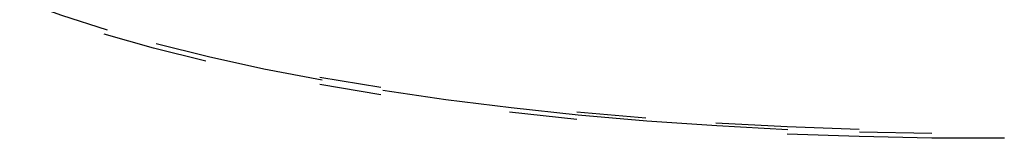
# Model space of a CAD drawing. Units: millimetres. Extents: x 43834 to 55931, y 84961 to 93440.
# Drawn here: x 53347 to 53423, y 90005 to 90014 of the extents above; entities that cross this region are included whole.
import ezdxf

# ---------------------------------------------------------------- set-up
doc = ezdxf.new("R2010")
doc.units = ezdxf.units.MM

# ---------------------------------------------------------------- blocks, each defined once
blk = doc.blocks.new('93020.01_PVS - iso')
at = {"flags": 128}
for points in [[(-1807.66, 1836.659), (-1804.414, 1835.476), (-1800.887, 1834.349)], [(-1793.25, 1831.93), (-1797.308, 1832.938), (-1801.114, 1834.009)], [(-1797.094, 1833.282), (-1793.05, 1832.278), (-1788.769, 1831.342), (-1784.271, 1830.477)], [(-1784.442, 1830.703), (-1779.727, 1829.911)], [(-1779.727, 1829.331), (-1784.442, 1830.124)], [(-1779.571, 1829.687), (-1774.689, 1828.975), (-1769.644, 1828.344), (-1764.456, 1827.796), (-1759.145, 1827.333), (-1753.732, 1826.958), (-1748.239, 1826.671)], [(-1764.56, 1827.433), (-1769.766, 1827.983)], [(-1764.56, 1828.013), (-1759.231, 1827.549)], [(-1753.8, 1827.172), (-1748.289, 1826.885), (-1742.718, 1826.687)], [(-1742.687, 1826.474), (-1737.098, 1826.368)], [(-1731.489, 1825.986), (-1737.111, 1826.001), (-1742.718, 1826.107), (-1748.289, 1826.305)]]:
    blk.add_lwpolyline(points, dxfattribs=at)

msp = doc.modelspace()

# ---------------------------------------------------------------- block references
msp.add_blockref('93020.01_PVS - iso', (55154.635, 88178.64))

doc.saveas('drawing.dxf')
